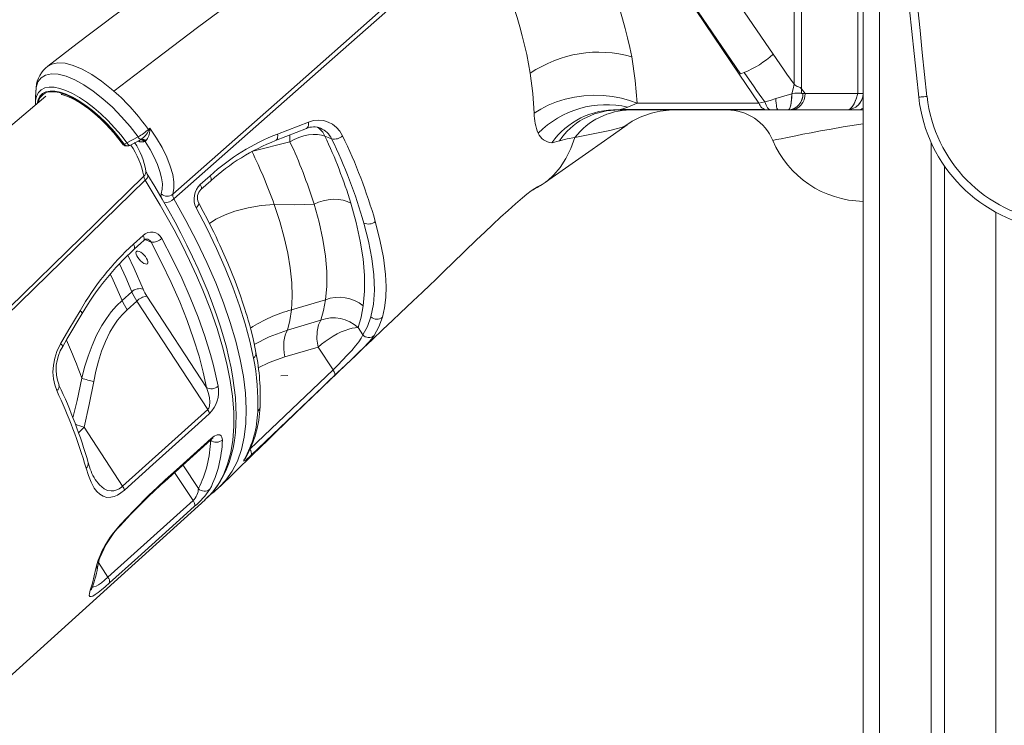
# Model space of a CAD drawing. Units: millimetres. Extents: x -8036 to 17612, y -3005 to 6212.
# Drawn here: x -6054 to -5462, y 4081 to 4506 of the extents above; entities that cross this region are included whole.
import ezdxf

# ---------------------------------------------------------------- set-up
doc = ezdxf.new("R2010")
doc.units = ezdxf.units.MM

msp = doc.modelspace()

# ---------------------------------------------------------------- linework, layer by layer
at = {"color": 7, "linetype": 'Continuous', "lineweight": 15}
for p, q in [((-5546.71, 5854.29), (-5546.71, 2901.79)), ((-5549.89, 4461.79), (-5549.89, 5391.79)), ((-5583.69, 5341.79), (-5583.69, 4464.57)), ((-5588.18, 4467.34), (-5588.18, 4675)), ((-5621.16, 4473.33), (-5699.36, 4588.91)), ((-5620.42, 4473.54), (-5659.67, 4531.2)), ((-5621.16, 4473.33), (-5620.42, 4473.55)), ((-5609.4, 4455.95), (-5621.16, 4473.33)), ((-5618.24, 4474.29), (-5620.42, 4473.54)), ((-6044.31, 4464.56), (-6044.5, 4462.44)), ((-5583.69, 4464.57), (-5583.69, 4461.79)), ((-5581.56, 4461.79), (-5583.69, 4464.57)), ((-5583.69, 4461.79), (-5582.9, 4461.79)), ((-5581.56, 4461.79), (-5582.9, 4461.79)), ((-5549.89, 4461.79), (-5581.56, 4461.79)), ((-5549.89, 4461.79), (-5546.71, 4461.79)), ((-5549.89, 4461.79), (-5546.71, 4461.79)), ((-6044.64, 4456.02), (-6044.63, 4455.55)), ((-6044.63, 4455.55), (-6044.62, 4454.77)), ((-6044.57, 4455.56), (-6044.57, 4455.95)), ((-5682.56, 4455.82), (-5688.18, 4453.46)), ((-5666.91, 4455.82), (-5682.56, 4455.82)), ((-5696.12, 4451.77), (-5694.73, 4451.8)), ((-5694.92, 4451.79), (-5696.09, 4451.72)), ((-5661.5, 4451.79), (-5694.92, 4451.79)), ((-5693.95, 4451.88), (-5694.75, 4451.81)), ((-5692.83, 4452.12), (-5693.95, 4451.88)), ((-5663.42, 4451.67), (-5660.02, 4451.79)), ((-5604.51, 4451.79), (-5661.5, 4451.79)), ((-5601.81, 4451.79), (-5604.51, 4451.79)), ((-5597.78, 4451.79), (-5601.81, 4451.79)), ((-5591.81, 4451.79), (-5597.78, 4451.79)), ((-5591.75, 4451.79), (-5591.81, 4451.79)), ((-5590.19, 4451.79), (-5591.75, 4451.79)), ((-5556.71, 4451.79), (-5590.19, 4451.79)), ((-5549.6, 4451.79), (-5556.71, 4451.79)), ((-5546.71, 4451.79), (-5549.6, 4451.79)), ((-5899.01, 4437.28), (-5880.45, 4444.43)), ((-5975.88, 4440.79), (-5975.81, 4439.46)), ((-5900.2, 4433.4), (-5881.67, 4440.66)), ((-5982.93, 4435.56), (-5989.62, 4431.99)), ((-5987.81, 4430.46), (-5981.42, 4433.87)), ((-5979.35, 4432.7), (-5981.83, 4432.7)), ((-5981.63, 4433.76), (-5981.39, 4433.85)), ((-5981.42, 4433.88), (-5981.18, 4434.01)), ((-5979.35, 4432.7), (-5978.59, 4432.79)), ((-5978.59, 4432.79), (-5978.16, 4433.16)), ((-5866.45, 4434.4), (-5870.49, 4436.07)), ((-5734.03, 4432.09), (-5729.42, 4433.17)), ((-5505.71, 4432.11), (-5505.71, 2901.79)), ((-5991.85, 4431.27), (-5991.26, 4431.27)), ((-5989.79, 4430.16), (-5990.1, 4430.14)), ((-5990, 4430.15), (-5989.75, 4430.12)), ((-5978.23, 4415.12), (-5978.21, 4414.98)), ((-5497.71, 4417.99), (-5497.71, 2901.79)), ((-5945.07, 4403.92), (-5939.19, 4409.16)), ((-5985.71, 4371.02), (-5979.87, 4376.28)), ((-5811.71, 4342.22), (-5811.13, 4342.77)), ((-5811.13, 4342.77), (-5810.32, 4343.54)), ((-5986.7, 4342.39), (-5992.53, 4337.13)), ((-5989.53, 4331.51), (-5983.69, 4336.78)), ((-5983.69, 4336.78), (-5941.01, 4271.57)), ((-5941.78, 4284.85), (-5977.69, 4339.72)), ((-5870.15, 4337.48), (-5890.65, 4331.58)), ((-5873.03, 4325.31), (-5893.08, 4319.25)), ((-5847.75, 4316.49), (-5850.58, 4320.82)), ((-5874.6, 4309.06), (-5894.6, 4303.15)), ((-5865.62, 4295.34), (-5874.6, 4309.06)), ((-5855.76, 4300.47), (-5854.73, 4301.45)), ((-5866.98, 4289.74), (-5864.59, 4292.09)), ((-5992.22, 4225.43), (-5941.01, 4271.57)), ((-5992.22, 4225.43), (-6015.37, 4260.81)), ((-5966.87, 4228.26), (-5939.19, 4253.21)), ((-6008.74, 4229.47), (-6008.68, 4229.36)), ((-5933.59, 4225.13), (-5933.39, 4225.31)), ((-5940.31, 4219.48), (-5942.66, 4217.08)), ((-5942.66, 4217.09), (-5940.38, 4219.4)), ((-6088.46, 4085.5), (-5942.63, 4217.06)), ((-6001.01, 4170.53), (-5949.83, 4216.7))]:
    msp.add_line(p, q, dxfattribs=at)
at = {"color": 8, "linetype": 'Continuous', "lineweight": 15}
for p, q in [((-5536.71, 4759.17), (-5536.71, 2901.79)), ((-6044.58, 4454.8), (-6044.57, 4455.56)), ((-5981.63, 4433.78), (-5981.42, 4433.88)), ((-5913.87, 4427.05), (-5891.59, 4432.71)), ((-5466.71, 4390.17), (-5466.71, 2901.79)), ((-5978.75, 4373.76), (-5975.08, 4372.24)), ((-5811.65, 4342.28), (-5811.14, 4342.77)), ((-5865.62, 4295.34), (-5915.44, 4247.79)), ((-5867.39, 4289.35), (-5914.8, 4244.11)), ((-5892.72, 4291.89), (-5897.03, 4291.78)), ((-5939.31, 4253.1), (-5939.25, 4253.03)), ((-5946.61, 4223.91), (-5955.92, 4238.13)), ((-5960.91, 4233.63), (-5949.83, 4216.7)), ((-6001.01, 4170.53), (-6006.8, 4179.38))]:
    msp.add_line(p, q, dxfattribs=at)
at = {"color": 7, "linetype": 'Continuous', "lineweight": 15, "flags": 128}
for points in [[(-5600.85, 4485.3), (-5620.47, 4513.98), (-5640.04, 4542.79), (-5679.14, 4600.48)], [(-5781.09, 4557.48), (-5871.2, 4477.9), (-5961.32, 4398.33)], [(-5936.49, 4553.99), (-5945.88, 4546.93), (-5954.29, 4540.64), (-5961.71, 4535.09), (-5968.16, 4530.29), (-5972.53, 4527.03), (-5976.3, 4524.22), (-5979.46, 4521.86), (-5982.51, 4519.58), (-5986.71, 4516.45), (-5991.7, 4512.71), (-5997.47, 4508.38), (-6004.04, 4503.45), (-6011.38, 4497.91), (-6019.49, 4491.74), (-6028.37, 4484.94), (-6037.22, 4478.1)], [(-5896.59, 4539.11), (-5913.43, 4526.48), (-5930.25, 4513.92), (-5947.1, 4501.35), (-5972.32, 4482.39), (-5997.45, 4463.14)], [(-5833.2, 4514.84), (-5897.61, 4457.95), (-5962.03, 4401.05)], [(-5588.18, 4467.34), (-5590.38, 4470.33), (-5592.51, 4473.32), (-5594.61, 4476.32), (-5600.85, 4485.3)], [(-6037.1, 4478.08), (-6034.87, 4479.41), (-6031.22, 4480.14), (-6026.87, 4479.86), (-6021.95, 4478.58), (-6016.56, 4476.33), (-6010.8, 4473.14), (-6004.87, 4469.13), (-5998.81, 4464.32), (-5997.45, 4463.15)], [(-5685.79, 4483.71), (-5683.72, 4469.6), (-5682.56, 4455.82)], [(-5744.57, 4449.78), (-5745.34, 4461.68), (-5746.91, 4473.84)], [(-5618.24, 4474.29), (-5612.29, 4465.72), (-5610.77, 4463.55), (-5609.23, 4461.36), (-5607.62, 4459.1), (-5605.84, 4456.64)], [(-5589.55, 4461.47), (-5588.82, 4464.41), (-5588.18, 4467.34)], [(-5583.69, 4464.57), (-5584.48, 4465.31), (-5585.64, 4465.76), (-5586.33, 4465.97), (-5587.01, 4466.31), (-5587.64, 4466.77), (-5588.18, 4467.34)], [(-6044.5, 4462.6), (-6044.57, 4459.52), (-6044.64, 4455.95)], [(-5991.85, 4431.27), (-5994.07, 4434.23), (-5995.23, 4435.7), (-5995.83, 4436.42), (-5996.13, 4436.79), (-5996.28, 4436.97), (-5996.35, 4437.06), (-5996.39, 4437.1), (-5996.41, 4437.13), (-5996.42, 4437.14), (-5996.42, 4437.14), (-5996.43, 4437.15), (-5996.43, 4437.15), (-5996.43, 4437.15), (-5996.43, 4437.15), (-5996.43, 4437.15), (-5996.43, 4437.15), (-5996.43, 4437.15), (-5996.43, 4437.15), (-5996.43, 4437.15), (-5996.43, 4437.15), (-5996.47, 4437.2), (-5996.8, 4437.6), (-5997.72, 4438.67), (-5998.44, 4439.48), (-5999.04, 4440.16), (-6000.39, 4441.63), (-6001.07, 4442.35), (-6001.41, 4442.71), (-6001.59, 4442.89), (-6001.67, 4442.98), (-6001.72, 4443.03), (-6001.74, 4443.05), (-6001.75, 4443.06), (-6001.75, 4443.07), (-6001.76, 4443.07), (-6001.76, 4443.07), (-6001.76, 4443.07), (-6001.76, 4443.07), (-6001.76, 4443.07), (-6001.76, 4443.07), (-6001.76, 4443.07), (-6001.76, 4443.07), (-6001.76, 4443.07), (-6001.76, 4443.07), (-6002.63, 4443.96), (-6003.99, 4445.31), (-6005.03, 4446.3), (-6006.13, 4447.34), (-6007.25, 4448.35), (-6008.1, 4449.09), (-6009.14, 4449.99), (-6010, 4450.71), (-6010.71, 4451.29), (-6011.48, 4451.91), (-6012.26, 4452.52), (-6013.03, 4453.11), (-6013.81, 4453.69), (-6013.86, 4453.72), (-6014.22, 4453.98), (-6016.91, 4455.85), (-6019.13, 4457.27), (-6021.34, 4458.54), (-6023.25, 4459.54), (-6025.55, 4460.6), (-6026.84, 4461.12), (-6028.09, 4461.57), (-6029.31, 4461.95), (-6030.48, 4462.26), (-6031.6, 4462.49), (-6032.49, 4462.64), (-6033.73, 4462.76), (-6034.63, 4462.79)], [(-6029.11, 4461.17), (-6028.85, 4461.12), (-6026.9, 4460.54), (-6024.79, 4459.74), (-6022.55, 4458.71), (-6020.18, 4457.45), (-6017.73, 4455.99), (-6015.2, 4454.31), (-6012.63, 4452.44), (-6010.04, 4450.39), (-6007.44, 4448.17), (-6004.87, 4445.81), (-6002.34, 4443.32), (-5999.87, 4440.72), (-5997.49, 4438.03), (-5995.21, 4435.28), (-5993.06, 4432.48), (-5992.25, 4431.36)], [(-5589.55, 4461.47), (-5594.36, 4460.01), (-5599.27, 4458.62)], [(-5591.81, 4451.79), (-5591.38, 4451.97), (-5590.96, 4452.52), (-5590.58, 4453.41), (-5590.24, 4454.61), (-5589.96, 4456.07), (-5589.75, 4457.74), (-5589.61, 4459.56), (-5589.55, 4461.47)], [(-5589.55, 4461.47), (-5589.66, 4458.66), (-5589.94, 4456.09), (-5590.38, 4453.99), (-5591.04, 4452.36), (-5591.78, 4451.79)], [(-5590.19, 4451.79), (-5588.51, 4451.98), (-5586.89, 4452.55), (-5585.4, 4453.48), (-5584.09, 4454.72), (-5583.01, 4456.23), (-5582.21, 4457.96), (-5581.72, 4459.84), (-5581.56, 4461.79)], [(-5582.9, 4461.79), (-5584.06, 4461.8), (-5585.91, 4461.88), (-5587.71, 4461.86), (-5589.55, 4461.47)], [(-5589.55, 4461.47), (-5587.67, 4461.86), (-5585.83, 4461.88), (-5584.59, 4461.81), (-5583.69, 4461.79)], [(-5556.71, 4451.79), (-5556.03, 4451.84), (-5555.29, 4452.05), (-5554.48, 4452.47), (-5554.22, 4452.66), (-5553.94, 4452.9), (-5553.63, 4453.2), (-5553.3, 4453.58), (-5552.78, 4454.27), (-5552.45, 4454.82), (-5552.28, 4455.12), (-5552.24, 4455.19), (-5552.23, 4455.21), (-5552.23, 4455.21), (-5552.23, 4455.22), (-5552.23, 4455.22), (-5552.23, 4455.22), (-5552.23, 4455.22), (-5552.23, 4455.22), (-5552.23, 4455.22), (-5551.75, 4456.21), (-5551.37, 4457.13), (-5550.74, 4458.97), (-5550.28, 4460.5), (-5549.89, 4461.79)], [(-5554.72, 4452.37), (-5553.39, 4453.46), (-5552.12, 4455.43), (-5550.91, 4458.44), (-5549.89, 4461.79)], [(-6038.44, 4460.01), (-6172.3, 4346.52), (-6254.82, 4276.56), (-6391.35, 4160.82)], [(-5682.56, 4455.82), (-5687.15, 4457.51), (-5692.14, 4458.89), (-5697.48, 4459.9), (-5703.08, 4460.49), (-5708.85, 4460.63), (-5714.66, 4460.3), (-5720.41, 4459.5), (-5725.97, 4458.26), (-5731.25, 4456.61), (-5736.15, 4454.6), (-5740.6, 4452.31), (-5744.57, 4449.78)], [(-5609.4, 4455.95), (-5629.07, 4455.9), (-5648.25, 4455.86), (-5666.91, 4455.82)], [(-5605.84, 4456.64), (-5607.62, 4456.19), (-5609.4, 4455.95)], [(-5599.27, 4458.62), (-5602.56, 4457.51), (-5605.84, 4456.64)], [(-5605.84, 4456.64), (-5605.49, 4455.59), (-5605.09, 4454.63), (-5604.63, 4453.79), (-5604.12, 4453.09), (-5603.58, 4452.53), (-5603.01, 4452.12), (-5602.42, 4451.87), (-5601.81, 4451.79)], [(-5597.78, 4451.79), (-5598.02, 4451.91), (-5598.26, 4452.27), (-5598.49, 4452.87), (-5598.7, 4453.68), (-5598.88, 4454.68), (-5599.04, 4455.86), (-5599.17, 4457.19), (-5599.27, 4458.62)], [(-5513.19, 4459.44), (-5513.09, 4459.45), (-5512.81, 4459.48), (-5512.35, 4459.53), (-5511.73, 4459.6), (-5510.98, 4459.68), (-5510.12, 4459.77), (-5509.19, 4459.88), (-5508.22, 4459.98)], [(-5692.84, 4452.05), (-5688.78, 4452.05), (-5681.44, 4452.05), (-5674.96, 4452.05), (-5669.34, 4452.05), (-5665.54, 4452.05), (-5662.26, 4452.05), (-5659.5, 4452.05), (-5656.8, 4452.05), (-5652.49, 4452.05), (-5647.23, 4452.05), (-5641, 4452.06), (-5633.78, 4452.06), (-5625.55, 4452.06), (-5616.26, 4452.06), (-5605.9, 4452.06)], [(-5554.49, 4452.07), (-5554.79, 4451.98), (-5555.97, 4451.86)], [(-5976.71, 4440.02), (-5976.29, 4440.4), (-5975.87, 4440.78)], [(-5975.87, 4440.78), (-5975.87, 4440.78), (-5975.88, 4440.79)], [(-5975.87, 4440.78), (-5971.9, 4434.89), (-5968.5, 4429.1), (-5965.69, 4423.45), (-5963.53, 4418.06), (-5962.07, 4413.05), (-5961.32, 4408.47), (-5961.31, 4404.46), (-5962.03, 4401.05)], [(-5737.79, 4408.27), (-5711.67, 4426.63), (-5696.81, 4437.06), (-5688.66, 4442.77)], [(-5690.08, 4442.05), (-5690.03, 4442.07), (-5688.67, 4442.77)], [(-5968.99, 4401.35), (-5968.38, 4404.09), (-5968.31, 4407.26), (-5968.77, 4410.86), (-5969.76, 4414.79), (-5971.26, 4419), (-5973.26, 4423.48), (-5975.71, 4428.09), (-5978.59, 4432.79)], [(-5870.49, 4436.07), (-5872.52, 4436.67), (-5874.88, 4437), (-5877.52, 4437.03), (-5880.36, 4436.73), (-5883.21, 4436.13), (-5886.2, 4435.2), (-5888.99, 4434.05), (-5891.59, 4432.71)], [(-5720.08, 4435.23), (-5722.54, 4428.56), (-5725.48, 4422.54), (-5728.86, 4417.24), (-5732.66, 4412.7), (-5736.83, 4408.97), (-5739.82, 4407.03)], [(-5729.42, 4433.17), (-5724.67, 4434.41), (-5720.08, 4435.23)], [(-5990.1, 4430.14), (-5991.06, 4430.5), (-5991.85, 4431.27)], [(-5989.79, 4430.11), (-5989.49, 4430.11), (-5989.18, 4430.11)], [(-5989.13, 4430.17), (-5989.5, 4430.14), (-5989.5, 4430.14), (-5989.5, 4430.14)], [(-5989.14, 4430.12), (-5988.48, 4430.21), (-5987.8, 4430.47)], [(-5988.34, 4430.57), (-5988.07, 4430.45), (-5987.85, 4430.45), (-5987.82, 4430.47)], [(-6314.26, 4085.47), (-6264.87, 4133.65), (-6159.24, 4236.68), (-6069.36, 4324.29), (-6008.4, 4383.7), (-5979.46, 4411.89)], [(-5978.62, 4409.55), (-6037.24, 4352.35), (-6154.5, 4237.93), (-6313.66, 4082.64)], [(-5979.46, 4411.89), (-5979.2, 4410.8), (-5978.62, 4409.55)], [(-5940.1, 4219.57), (-5938.12, 4221.73), (-5935.7, 4224.83), (-5933.49, 4228.17), (-5931.49, 4231.74), (-5929.71, 4235.55), (-5928.16, 4239.57), (-5926.85, 4243.8), (-5925.77, 4248.24), (-5924.93, 4252.86), (-5924.34, 4257.65), (-5924, 4262.62), (-5923.89, 4267.82), (-5924.02, 4273.22), (-5924.39, 4278.8), (-5925, 4284.56), (-5925.84, 4290.47), (-5926.92, 4296.52), (-5928.23, 4302.68), (-5929.76, 4308.95), (-5931.52, 4315.31), (-5933.49, 4321.78), (-5935.7, 4328.41), (-5938.14, 4335.18), (-5940.8, 4342.08), (-5943.69, 4349.08), (-5946.78, 4356.17), (-5950.07, 4363.32), (-5953.55, 4370.51), (-5957.21, 4377.73), (-5960.64, 4384.21), (-5964.44, 4391.1), (-5968.47, 4398.13), (-5972.91, 4405.63), (-5977.13, 4412.54)], [(-5945.5, 4406.95), (-5942.56, 4409.58), (-5939.63, 4412.21)], [(-5811.14, 4342.77), (-5808.02, 4345.73), (-5803.32, 4350.26), (-5798.57, 4354.88), (-5793.76, 4359.58), (-5786.46, 4366.7), (-5779.19, 4373.73), (-5774.36, 4378.33), (-5769.54, 4382.85), (-5764.8, 4387.22), (-5760.22, 4391.38), (-5755.8, 4395.31), (-5751.69, 4398.9), (-5748.92, 4401.19), (-5746.38, 4403.1), (-5744.22, 4404.56), (-5742.52, 4405.57), (-5741.4, 4406.14), (-5740.93, 4406.29), (-5741.15, 4406.07), (-5741.38, 4405.93)], [(-5745.59, 4403.54), (-5745.65, 4403.51), (-5746.33, 4403.13)], [(-5741.37, 4405.92), (-5740.73, 4406.35), (-5739.78, 4406.97)], [(-5912.03, 4305.87), (-5913.09, 4311.15), (-5914.14, 4315.76), (-5915.12, 4319.66), (-5915.97, 4322.84), (-5916.67, 4325.35), (-5917.34, 4327.66), (-5918, 4329.85), (-5918.65, 4331.95), (-5919.83, 4335.61), (-5921.28, 4339.87), (-5922.89, 4344.36), (-5924.52, 4348.73), (-5928.9, 4359.6), (-5933.72, 4370.52), (-5934.84, 4372.92), (-5935.98, 4375.34), (-5937.37, 4378.23), (-5939.09, 4381.74), (-5941.18, 4385.87), (-5943.65, 4390.64), (-5946.54, 4396.06)], [(-5877.03, 4395.1), (-5874.36, 4396.26), (-5871.48, 4397.18), (-5868.45, 4397.79), (-5865.38, 4398.05), (-5862.4, 4397.96), (-5859.59, 4397.51), (-5857.06, 4396.74), (-5854.87, 4395.71)], [(-5913.41, 4302.47), (-5915.6, 4312.65), (-5918.4, 4323.16), (-5921.81, 4334), (-5925.83, 4345.16), (-5930.46, 4356.65), (-5935.71, 4368.47), (-5941.56, 4380.56), (-5947.96, 4392.83)], [(-5900.96, 4394.82), (-5889.01, 4394.77), (-5877.03, 4395.1)], [(-5900.96, 4394.82), (-5897.64, 4384.76), (-5894.93, 4375.03), (-5892.82, 4365.68), (-5891.32, 4356.74), (-5890.41, 4347.83), (-5890.19, 4339.43), (-5890.65, 4331.58)], [(-5877.03, 4395.1), (-5874.01, 4384.22), (-5871.74, 4373.8), (-5870.21, 4363.87), (-5869.43, 4354.49), (-5869.41, 4345.68), (-5870.15, 4337.48)], [(-5854.87, 4395.71), (-5851.64, 4384.04), (-5849.2, 4372.85), (-5847.56, 4362.2), (-5846.72, 4352.13), (-5846.7, 4342.68), (-5847.49, 4333.88)], [(-5840.18, 4384.67), (-5837.4, 4373.56), (-5835.34, 4362.92), (-5834.02, 4352.78), (-5833.63, 4345.63), (-5833.82, 4338.93), (-5834.57, 4332.71), (-5835.89, 4327)], [(-5847.05, 4383.76), (-5844.33, 4372.9), (-5842.32, 4362.49), (-5841.05, 4352.59), (-5840.64, 4343.32), (-5841.25, 4334.86), (-5842.86, 4327.26)], [(-5985.3, 4368.01), (-5981.21, 4371.69), (-5979.45, 4373.27)], [(-5941.78, 4284.85), (-5943.74, 4294.03), (-5946.24, 4303.57), (-5949.51, 4314.15), (-5953.37, 4325.05), (-5957.82, 4336.24), (-5962.99, 4348.02), (-5968.76, 4360.04), (-5975.08, 4372.24)], [(-5968.66, 4374.48), (-5962.4, 4362.4), (-5956.67, 4350.5), (-5951.51, 4338.84), (-5946.81, 4327.1), (-5942.73, 4315.66), (-5939.3, 4304.58), (-5937.51, 4297.94), (-5934.76, 4285.52)], [(-5983.11, 4362.98), (-5983.73, 4364.05), (-5984.13, 4365.03), (-5984.26, 4365.86), (-5984.12, 4366.48), (-5983.72, 4366.84), (-5983.1, 4366.91), (-5982.28, 4366.7), (-5981.34, 4366.2), (-5980.35, 4365.47), (-5979.38, 4364.55), (-5978.49, 4363.52), (-5977.77, 4362.45), (-5977.25, 4361.41), (-5976.98, 4360.5), (-5976.99, 4359.76), (-5977.26, 4359.27), (-5977.78, 4359.05), (-5978.5, 4359.13), (-5979.39, 4359.48), (-5980.36, 4360.1), (-5981.36, 4360.94), (-5982.29, 4361.92), (-5983.11, 4362.98)], [(-5992.53, 4337.13), (-5995.9, 4333.83), (-5999.03, 4330.24), (-6001.97, 4326.31), (-6004.65, 4322.13), (-6007.84, 4316.25), (-6010.6, 4310.09), (-6013.03, 4303.58), (-6015.09, 4296.91), (-6016.77, 4290.34)], [(-5870.15, 4337.48), (-5871.33, 4331.17), (-5873.03, 4325.31)], [(-5855.11, 4301.08), (-5852.15, 4303.91), (-5847.45, 4308.38), (-5841.81, 4313.74), (-5835.58, 4319.65), (-5829.81, 4325.12), (-5825.27, 4329.42), (-5821.12, 4333.34), (-5817.51, 4336.75), (-5814.5, 4339.59), (-5812.05, 4341.9), (-5811.65, 4342.28)], [(-6029.5, 4311.12), (-6024.51, 4319.57), (-6017.83, 4330.95)], [(-6009.54, 4288.37), (-6008.26, 4294.57), (-6006.72, 4300.62), (-6004.86, 4306.56), (-6002.58, 4312.44), (-5999.85, 4318.07), (-5997.69, 4321.75), (-5995.27, 4325.22), (-5992.53, 4328.53), (-5989.53, 4331.51)], [(-5893.08, 4319.25), (-5891.62, 4325.16), (-5890.65, 4331.58)], [(-5847.49, 4333.88), (-5848.76, 4327.1), (-5850.58, 4320.82)], [(-6028.28, 4309.5), (-6025.7, 4313.8), (-6016.55, 4329.26)], [(-5874.6, 4309.06), (-5875.26, 4313.85), (-5875.22, 4318.45), (-5874.44, 4322.39), (-5873.03, 4325.31)], [(-5842.86, 4327.26), (-5844.96, 4321.57), (-5847.75, 4316.49)], [(-5835.89, 4327), (-5838.03, 4321.18), (-5840.83, 4316.03)], [(-5894.6, 4303.15), (-5895, 4305.57), (-5895.24, 4307.95), (-5895.3, 4310.24), (-5895.19, 4312.41), (-5894.91, 4314.42), (-5894.46, 4316.25), (-5893.85, 4317.87), (-5893.08, 4319.25)], [(-5850.58, 4320.82), (-5852.2, 4320.77), (-5854.06, 4320.48), (-5856.12, 4319.94), (-5858.35, 4319.16), (-5860.71, 4318.17), (-5863.13, 4316.99), (-5865.57, 4315.63), (-5867.99, 4314.12), (-5870.33, 4312.5), (-5872.55, 4310.8), (-5874.6, 4309.06)], [(-5847.75, 4316.49), (-5848.68, 4314.54), (-5850.14, 4312.3), (-5852.06, 4309.78), (-5854.39, 4307.04), (-5857.03, 4304.13), (-5859.88, 4301.13), (-5862.79, 4298.16), (-5865.62, 4295.34)], [(-6031.82, 4282.87), (-6033.07, 4286.28), (-6033.85, 4290.05), (-6034.11, 4294.06), (-6033.86, 4298.2), (-6033.08, 4302.36), (-6031.79, 4306.42), (-6029.5, 4311.12)], [(-5855.11, 4301.08), (-5857.44, 4298.87), (-5861.15, 4295.32), (-5864.76, 4291.87)], [(-5864.76, 4291.87), (-5864.59, 4292.1), (-5864.5, 4292.41), (-5864.49, 4292.78), (-5864.57, 4293.22), (-5864.72, 4293.7), (-5864.95, 4294.23), (-5865.26, 4294.78), (-5865.62, 4295.34)], [(-5864.59, 4292.09), (-5862.24, 4294.31), (-5859.79, 4296.63), (-5857.28, 4299.02), (-5855.76, 4300.47)], [(-5933.39, 4225.31), (-5932.02, 4226.66), (-5927.13, 4231.44), (-5923.2, 4235.29), (-5920.22, 4238.2), (-5918.09, 4240.27), (-5916.03, 4242.29), (-5913.84, 4244.42), (-5909.51, 4248.64), (-5904.86, 4253.16), (-5899.93, 4257.95), (-5894.39, 4263.32), (-5888.66, 4268.87), (-5883.06, 4274.27), (-5878, 4279.15), (-5873.41, 4283.56), (-5867.04, 4289.68)], [(-5864.76, 4291.87), (-5867.04, 4289.69), (-5867.39, 4289.35)], [(-6015.37, 4260.81), (-6012.29, 4274.54), (-6009.54, 4288.37)], [(-5941.01, 4271.57), (-5940.58, 4272.09), (-5940.43, 4272.33), (-5939.97, 4273.59), (-5939.95, 4273.66), (-5939.72, 4275.88), (-5939.95, 4278.67), (-5940.69, 4281.85), (-5941.78, 4284.85)], [(-5939.97, 4269.12), (-5946.8, 4262.97), (-5974.11, 4238.37), (-5991.18, 4222.99)], [(-5966.57, 4229.13), (-5959.74, 4235.28), (-5938.89, 4254.08)], [(-5938.89, 4254.08), (-5937.03, 4255.47), (-5935.39, 4256.18), (-5934.46, 4256.31), (-5933.69, 4256.19), (-5932.93, 4255.72), (-5932.43, 4254.95), (-5932.19, 4253.13)], [(-5914.8, 4244.11), (-5916.12, 4242.88), (-5917.26, 4241.86), (-5918.17, 4241.1), (-5918.83, 4240.64), (-5919.23, 4240.47), (-5919.37, 4240.58), (-5919.27, 4240.96), (-5918.94, 4241.58)], [(-5991.18, 4222.99), (-5993.3, 4221.28), (-5995.39, 4219.99), (-5997.38, 4219.13), (-5999.23, 4218.68), (-6001.72, 4218.66), (-6003.9, 4219.28), (-6005.92, 4220.5), (-6007.69, 4222.19), (-6009.25, 4224.25), (-6011.17, 4227.74), (-6012.81, 4231.74), (-6014.2, 4236.17)], [(-5976.44, 4219.87), (-5971.52, 4224.58), (-5966.57, 4229.13)], [(-5939.33, 4220.4), (-5937.09, 4222.04), (-5933.86, 4224.9)], [(-5993.66, 4202.11), (-5985.11, 4211.14), (-5976.44, 4219.87)], [(-5948.94, 4213.28), (-5955.76, 4207.12), (-5983.06, 4182.5), (-6000.13, 4167.11)], [(-6008.26, 4175.91), (-6007.78, 4178.17), (-6007.02, 4180.78)], [(-6011.65, 4162.71), (-6010.26, 4166.91), (-6008.26, 4175.91)], [(-6000.13, 4167.11), (-6002.67, 4164.86), (-6004.99, 4162.91), (-6007.02, 4161.31), (-6008.73, 4160.1), (-6010.16, 4159.27), (-6011.21, 4158.88), (-6011.97, 4158.96), (-6012.31, 4159.55), (-6012.22, 4160.83), (-6011.65, 4162.71)], [(-6010.92, 4163.22), (-6010.92, 4163.21), (-6010.87, 4163.41), (-6010.73, 4163.87), (-6010.56, 4164.35)]]:
    msp.add_lwpolyline(points, dxfattribs=at)
at = {"color": 8, "linetype": 'Continuous', "lineweight": 15, "flags": 128}
for points in [[(-5982.93, 4435.56), (-5987.68, 4441.78), (-5992.85, 4447.75), (-5998.39, 4453.42), (-6004.07, 4458.54), (-6009.87, 4463.1), (-6015.55, 4466.91), (-6021.06, 4469.93), (-6026.21, 4472.07), (-6030.91, 4473.28), (-6035.06, 4473.53), (-6038.53, 4472.83), (-6041.27, 4471.18), (-6043.19, 4468.63), (-6044.27, 4465.22), (-6044.4, 4462.58)], [(-6044.57, 4455.95), (-6044.55, 4457.4), (-6043.96, 4460.11), (-6042.83, 4462.31), (-6041.18, 4463.97), (-6039.03, 4465.06), (-6036.43, 4465.56), (-6033.4, 4465.47), (-6030, 4464.78), (-6026.3, 4463.52), (-6022.33, 4461.68), (-6018.18, 4459.32), (-6013.92, 4456.47), (-6009.58, 4453.15), (-6005.28, 4449.46), (-6001.07, 4445.43), (-5997, 4441.11), (-5993.18, 4436.63), (-5989.62, 4431.99)], [(-5991.26, 4431.27), (-5994.66, 4435.69), (-5998.32, 4439.96), (-6002.19, 4444.05), (-6006.2, 4447.87), (-6010.31, 4451.39), (-6014.44, 4454.54), (-6018.5, 4457.25), (-6022.45, 4459.49), (-6026.24, 4461.23), (-6029.75, 4462.43), (-6032.99, 4463.08), (-6035.87, 4463.17), (-6038.35, 4462.69), (-6040.39, 4461.66), (-6041.97, 4460.09), (-6043.04, 4458), (-6043.55, 4455.68)], [(-5688.18, 4453.46), (-5691.33, 4452.43), (-5692.83, 4452.12)], [(-5880.45, 4444.43), (-5880.37, 4443.47), (-5880.42, 4442.6), (-5880.6, 4441.85), (-5880.91, 4441.25), (-5881.33, 4440.83), (-5881.67, 4440.66)], [(-5600.96, 4433.46), (-5600.42, 4433.57), (-5598.8, 4433.92), (-5596.07, 4434.49), (-5592.23, 4435.28), (-5587.21, 4436.29), (-5582.88, 4437.14), (-5577.9, 4438.1), (-5572.23, 4439.16), (-5565.84, 4440.31), (-5558.68, 4441.56), (-5550.66, 4442.9), (-5546.71, 4443.52)], [(-5720.08, 4435.23), (-5712.16, 4436.75), (-5705.13, 4438.18), (-5699.1, 4439.5), (-5695.33, 4440.43), (-5692.28, 4441.29), (-5690.08, 4442.05)], [(-5981.83, 4432.7), (-5982.45, 4432.78), (-5983.03, 4432.97)], [(-5981.83, 4432.7), (-5982.18, 4433.12), (-5982.44, 4433.35)], [(-5899.01, 4437.28), (-5898.91, 4436.3), (-5898.95, 4435.41), (-5899.12, 4434.63), (-5899.42, 4434.02), (-5899.84, 4433.58), (-5900.19, 4433.4)], [(-5992.24, 4431.37), (-5992.23, 4431.34), (-5992.09, 4431.27), (-5991.85, 4431.27)], [(-5977.1, 4412.55), (-5976.99, 4412.27), (-5977, 4411.83), (-5977.18, 4411.32), (-5977.52, 4410.76), (-5978.01, 4410.16), (-5978.62, 4409.55)], [(-5940.38, 4219.4), (-5938.63, 4221.17), (-5934.75, 4226.41), (-5931.53, 4232.3), (-5929.02, 4238.64), (-5927.14, 4245.57), (-5925.89, 4253.05), (-5925.28, 4261.31), (-5925.34, 4270.13), (-5926.08, 4279.45), (-5927.44, 4288.98), (-5929.44, 4298.94), (-5932.07, 4309.29), (-5935.41, 4320.33), (-5939.41, 4331.73), (-5944.03, 4343.43), (-5947.84, 4352.25), (-5951.98, 4361.22), (-5956.47, 4370.36), (-5961.29, 4379.62), (-5969.56, 4394.47), (-5978.62, 4409.55)], [(-5939.63, 4412.21), (-5939.22, 4411.38), (-5938.97, 4410.62), (-5938.89, 4409.98), (-5938.98, 4409.47), (-5939.19, 4409.16)], [(-5945.5, 4406.95), (-5945.09, 4406.13), (-5944.84, 4405.37), (-5944.76, 4404.73), (-5944.85, 4404.22), (-5945.07, 4403.92)], [(-5961.32, 4398.33), (-5954.09, 4385.3), (-5947.5, 4372.53), (-5941.54, 4360), (-5936.21, 4347.72), (-5931.51, 4335.69), (-5927.46, 4323.92), (-5924.1, 4312.58), (-5921.47, 4301.71), (-5919.53, 4291.32), (-5918.31, 4281.41), (-5917.79, 4271.97), (-5918.03, 4263.08), (-5919, 4254.87), (-5920.7, 4247.35), (-5923.11, 4240.52), (-5926.25, 4234.37), (-5930.1, 4228.9), (-5933.86, 4224.95)], [(-5947.96, 4392.83), (-5947.35, 4393.45), (-5946.87, 4394.08), (-5946.55, 4394.69), (-5946.4, 4395.27), (-5946.43, 4395.78), (-5946.56, 4396.1)], [(-5940.01, 4383.56), (-5936.14, 4386), (-5930.45, 4388.76), (-5924.6, 4390.92), (-5916.75, 4392.96), (-5908.87, 4394.21), (-5900.96, 4394.82)], [(-5979.87, 4376.28), (-5979.47, 4375.46), (-5979.23, 4374.71), (-5979.15, 4374.07), (-5979.25, 4373.57), (-5979.46, 4373.27)], [(-5985.71, 4371.02), (-5985.31, 4370.2), (-5985.07, 4369.45), (-5984.99, 4368.81), (-5985.09, 4368.3), (-5985.3, 4368)], [(-5979.94, 4343.93), (-5985.32, 4356.38), (-5989.17, 4364.36)], [(-5994.16, 4359.27), (-5990.32, 4350.91), (-5986.7, 4342.39)], [(-5992.53, 4337.13), (-5997.8, 4349.32), (-5999.63, 4353.12)], [(-6017.83, 4330.95), (-6017.23, 4330.44), (-6016.8, 4329.98), (-6016.55, 4329.6), (-6016.5, 4329.32), (-6016.52, 4329.25)], [(-5893.08, 4319.25), (-5904.03, 4315.17), (-5913, 4310.69)], [(-5840.83, 4316.03), (-5842.31, 4314.03), (-5844.42, 4311.63), (-5847.09, 4308.86), (-5850.24, 4305.76), (-5853.73, 4302.4), (-5855.11, 4301.08)], [(-6028.28, 4309.49), (-6028.25, 4309.55), (-6028.3, 4309.82), (-6028.53, 4310.18), (-6028.94, 4310.62), (-6029.5, 4311.12)], [(-5894.6, 4303.15), (-5904.03, 4299.82), (-5910.56, 4296.66)], [(-6016.77, 4290.34), (-6019.66, 4276.9), (-6022.12, 4266.6)], [(-6018.71, 4257.43), (-6017.21, 4259.06), (-6015.37, 4260.81)], [(-5938.89, 4254.08), (-5939.03, 4253.42), (-5939.19, 4253.21)], [(-5918.94, 4241.58), (-5918.35, 4242.26), (-5918.09, 4242.68)], [(-6008.68, 4229.36), (-6008.64, 4229.3), (-6006.18, 4226.14), (-6003.29, 4223.76), (-6001.27, 4222.84), (-5999.01, 4222.48), (-5997.4, 4222.64), (-5995.68, 4223.17), (-5994.33, 4223.85), (-5992.97, 4224.79), (-5992.22, 4225.43)], [(-5966.57, 4229.13), (-5966.71, 4228.47), (-5966.88, 4228.25)], [(-5976.44, 4219.87), (-5976.48, 4219.33), (-5976.61, 4219.14)], [(-5993.66, 4202.11), (-5993.59, 4201.75), (-5993.66, 4201.59)], [(-6010.41, 4164.71), (-6009.44, 4164.8), (-6008.16, 4165.27), (-6006.68, 4166.09), (-6004.97, 4167.26), (-6003.07, 4168.76), (-6001.01, 4170.53)]]:
    msp.add_lwpolyline(points, dxfattribs=at)
at = {"color": 7, "linetype": 'Continuous', "lineweight": 15}
for centre, radius, start, end in [((-659.85, 4991.1), 4882.38, 176.287, 186.25156), ((-659.85, 4991.1), 4877.38, 176.287, 186.25156), ((-6020.25, 4414.23), 341.6, 11.73678, 27.48995), ((-6008.33, 4429.55), 265.15, 9.61477, 29.51163), ((-5705.96, 4414.48), 72.11, 73.75657, 124.60042), ((-5641.23, 4529.84), 60.12, 292.48222, 312.19201), ((-6026.63, 4464.01), 17.65, 126.56553, 175.62532), ((-6086.33, 4362.54), 134.25, 35.25183, 48.5427), ((-5592.4, 4461.28), 9.51, 273.7421, 3.04871), ((-5592.36, 4461.25), 9.48, 273.71071, 3.28129), ((-5556.71, 4461.79), 10, 270.00014, 359.99986), ((-5603.74, 4457.64), 5.9, 196.6484, 262.54348), ((-5556.12, 4461.35), 9.28, 308.1303, 341.99508), ((-5423.72, 4469.24), 90, 186.25156, 263.06417), ((-5423.72, 4469.24), 85, 186.25156, 263.06417), ((-5713.72, 4449.86), 30.85, 180.15058, 202.9848), ((-5701.21, 4397.58), 57.38, 76.88127, 135.47943), ((-5695.31, 4404.14), 47.76, 88.36499, 144.17237), ((-5686.17, 4408.81), 42.99, 90.75229, 142.07548), ((-5660.17, 4400.95), 50.83, 93.66888, 126.04507), ((-5628.59, 4421.79), 30, 22.88538, 90), ((-5874.35, 4429.85), 15.81, 23.88474, 112.69638), ((-5998.82, 4464.32), 32.86, 298.91448, 312.30983), ((-5987.84, 4444.56), 12.47, 302.27833, 336.44731), ((-5986.59, 4439.9), 10.79, 321.38205, 357.68305), ((-5977.15, 4439.4), 0.769, 13.20428, 53.87104), ((-5966.26, 4490.52), 51.94, 258.73744, 259.40251), ((-5877.18, 4430.37), 11.23, 68.81691, 113.55672), ((-5733.47, 4441.46), 9.39, 202.89102, 266.57564), ((-5992.46, 4436.21), 5.08, 283.66357, 304.00403), ((-5985.45, 4434.46), 4.85, 210.57841, 233.30134), ((-6021.69, 4407.85), 44.04, 9.49037, 33.50077), ((-5980.45, 4436.61), 2.7, 202.9822, 254.32172), ((-5981.22, 4432.94), 0.918, 93.04103, 106.6232), ((-5980.78, 4431.24), 2.68, 35.43711, 104.71534), ((-5981.45, 4431.37), 2.48, 32.32055, 88.90504), ((-5980.27, 4431.47), 2.7, 38.75936, 109.71768), ((-5851.29, 4314.54), 131.69, 111.24866, 132.13043), ((-5852.69, 4313.46), 129, 111.60927, 132.11094), ((-6159.3, 4307.45), 295.57, 17.25022, 25.07382), ((-6157.75, 4301.67), 317.14, 17.24985, 25.07417), ((-5864.93, 4441.53), 7.29, 257.94952, 313.60531), ((-6150.54, 4296.51), 315.78, 16.0388, 25.88949), ((-6149.46, 4295.98), 321.74, 16.00156, 25.84602), ((-5545.68, 4456.79), 60, 202.88538, 269.01421), ((-5989.87, 4433.08), 2.93, 215.97576, 263.81507), ((-5989.02, 4432.82), 2.72, 214.68315, 259.76461), ((-6196.68, 4289.32), 313.98, 19.634, 25.98926), ((-5969.91, 4417.31), 8.61, 195.63526, 213.69682), ((-5937.19, 4398.23), 12.05, 133.60529, 206.61564), ((-5940.35, 4398.97), 6.84, 133.64391, 204.78396), ((-5828.63, 4554.7), 172.47, 298.51354, 300.27353), ((-5965.34, 4405.14), 5.26, 226.04544, 308.99513), ((-5958.33, 4400.55), 3.73, 172.35624, 216.65602), ((-5844.3, 4389.36), 6.24, 243.84248, 311.31515), ((-5974.92, 4371.33), 7, 26.68076, 135.03947), ((-5977.72, 4371.87), 2.21, 74.26129, 141.47933), ((-5974.24, 4380.17), 7.97, 263.94462, 314.39615), ((-5873.06, 4247.81), 166.94, 132.43801, 150.13048), ((-5875.56, 4247.52), 162.94, 132.32785, 149.89464), ((-5982.02, 4337.45), 6.8, 72.21057, 133.42916), ((-5956.8, 4353.62), 25.08, 202.71948, 213.64679), ((-5961.69, 4350.04), 33.43, 202.71746, 213.6485), ((-5955.84, 4355.31), 33.45, 202.72045, 213.64551), ((-5976.3, 4329.28), 10.53, 97.58527, 134.60816), ((-5861.82, 4316.77), 22.33, 50.06002, 111.89056), ((-5865.42, 4305.01), 21.68, 46.82747, 110.54641), ((-5839.23, 4331.13), 5.31, 226.82936, 308.9188), ((-5844.05, 4319.89), 5.03, 222.6638, 309.77805), ((-6006.34, 4295.66), 25.91, 147.76056, 201.28205), ((-5915.61, 4305.35), 3.62, 307.33183, 8.20269), ((-6043.97, 4276.29), 133.15, 357.42022, 11.3397), ((-6044.04, 4279.32), 134.66, 357.32851, 11.37461), ((-5992.27, 4365.99), 79.52, 252.05852, 257.45716), ((-6317.38, 4151.49), 316.93, 16.14403, 25.15963), ((-5938.73, 4290.01), 5.99, 239.465, 311.49576), ((-5953.01, 4282.3), 18.53, 314.70598, 10.03534), ((-6317.73, 4148.36), 315.97, 16.13482, 25.19559), ((-5946.1, 4267.96), 6.24, 10.76104, 35.39169), ((-5976.34, 4275.5), 66.86, 330.60156, 357.89278), ((-5913.47, 4273.34), 3.95, 309.5905, 355.71739), ((-5974.13, 4272.41), 63.22, 330.81956, 358.08417), ((-5935.74, 4249.81), 4.84, 114.25814, 135.47805), ((-6008.12, 4254.94), 68.89, 333.22501, 358.40698), ((-6003.16, 4255.3), 71.01, 333.38622, 358.24726), ((-5935.79, 4257.39), 5.57, 231.52974, 310.18171), ((-5918.18, 4245.02), 3.5, 345.04754, 45.4948), ((-5979.63, 4247.28), 34.16, 192.95128, 211.66429), ((-5997.3, 4221.82), 6.24, 10.78675, 35.40397), ((-5780.05, 4018.84), 280.62, 131.73894, 134.46007), ((-5650.87, 3885.35), 466.38, 134.30128, 137.307), ((-5956.4, 4223.95), 9.79, 312.20195, 359.73171), ((-5983.02, 4253.47), 52.7, 310.29793, 325.33286), ((-5942.92, 4227.44), 5.11, 223.76875, 309.3998), ((-5952.56, 4214.17), 3.73, 346.19809, 42.81262), ((-5946.77, 4157.89), 64.45, 136.67922, 159.19852), ((-5951.76, 4161.46), 58.01, 136.23388, 158.96719), ((-6071.9, 4187.61), 65.61, 339.24395, 351.81334), ((-5985.1, 4174.71), 22.2, 160.15732, 170.73044), ((-6003.75, 4168), 3.73, 346.21194, 42.80914)]:
    msp.add_arc(centre, radius, start, end, dxfattribs=at)
at = {"color": 8, "linetype": 'Continuous', "lineweight": 15}
for centre, radius, start, end in [((-6035.31, 4455.17), 7.65, 84.89032, 171.93794), ((-5694.33, 4409.34), 42.42, 92.36628, 145.82208), ((-5549.72, 4456.57), 4.79, 271.41353, 308.91723), ((-5881.26, 4431.65), 11.64, 22.2799, 56.83324), ((-5878.03, 4429.06), 12.75, 24.72466, 67.42117), ((-5863.34, 4434.48), 28.3, 175.32561, 183.60053), ((-6026.95, 4403.02), 48.31, 10.57812, 34.93215), ((-5981.89, 4414.68), 3.7, 311.13456, 4.78828), ((-5964.98, 4400.27), 4.16, 164.88491, 200.66086), ((-5967.54, 4404.82), 8.99, 272.01041, 313.7403), ((-5978.22, 4370.64), 3.52, 27.03262, 71.77087), ((-5863.1, 4236.52), 98.97, 106.16305, 121.87293), ((-6292.8, 4192.44), 292.88, 19.52631, 24.36653), ((-6033.47, 4285.45), 3.07, 302.57358, 14.88887), ((-5992.57, 4336.93), 79.45, 249.31564, 253.32266), ((-6016.35, 4238.92), 3.5, 307.90224, 11.53529), ((-6010.9, 4178.91), 4, 311.37082, 350.85457), ((-6008.79, 4183.25), 3.03, 305.75325, 341.6196), ((-6014.4, 4165.77), 4.12, 311.83701, 339.75648)]:
    msp.add_arc(centre, radius, start, end, dxfattribs=at)

doc.saveas('drawing.dxf')
